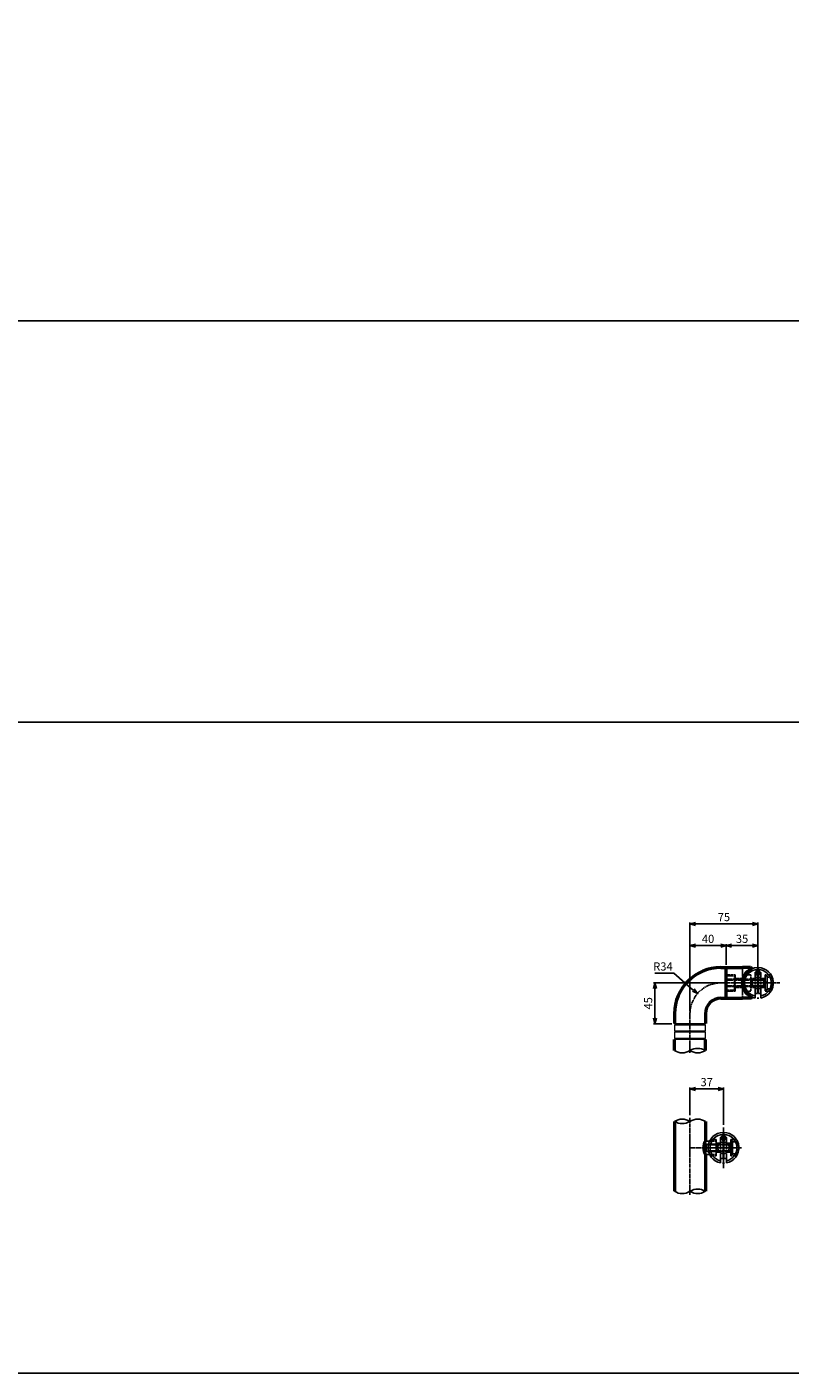
# Model space of a CAD drawing. Units: millimetres. Extents: x -1170 to 6552, y -1923 to 5335.
# Drawn here: x 2383 to 3225, y -1923 to -436 of the extents above; entities that cross this region are included whole.
import ezdxf

# ---------------------------------------------------------------- set-up
doc = ezdxf.new("R2010")
doc.units = ezdxf.units.MM
doc.linetypes.add('AM_ISO02W050x2', pattern=[3.75, 3, -0.75])
doc.linetypes.add('AM_ISO08W050x2', pattern=[9, 6, -0.75, 1.5, -0.75])
doc.layers.add('_U+5857_U+308A', color=7, linetype='Continuous')
doc.layers.add('_U+7DDA_U+5206', color=7, linetype='Continuous')
for name, color, linetype, lineweight in [('AM_0', 7, 'Continuous', 50), ('AM_3', 3, 'AM_ISO02W050x2', 25), ('AM_5', 134, 'Continuous', 25), ('AM_7', 4, 'AM_ISO08W050x2', 25)]:
    doc.layers.add(name, color=color, linetype=linetype, lineweight=lineweight)
doc.layers.add('AM_VIEWS', color=1, linetype='Continuous', lineweight=25, plot=False)
doc.styles.get("Standard").update_dxf_attribs({"font": 'ISOCP.SHX', "bigfont": 'EXTFONT.SHX'})
doc.dimstyles.new('Mystandard$0', dxfattribs={"dimtxt": 3, "dimasz": 2, "dimexe": 0.5, "dimexo": 1, "dimgap": 1, "dimtad": 3, "dimdsep": 46, "dimtxsty": 'Standard', "dimblk": 'OPEN30', "dimcen": 0, "dimclrd": 256, "dimclre": 256, "dimclrt": 2, "dimadec": 0, "dimazin": 2, "dimtp": 0.1, "dimtm": 0.1, "dimtfac": 0.71, "dimtmove": 0, "dimatfit": 3, "dimldrblk": 'OPEN30', "dimfxl": 1, "dimtolj": 1, "dimtzin": 0, "dimlwd": -1, "dimlwe": -1, "dimarcsym": 1})
doc.dimstyles.new('Mystandard$4', dxfattribs={"dimtxt": 3, "dimasz": 2, "dimexe": 1, "dimexo": 1, "dimgap": 1, "dimtad": 3, "dimtoh": 1, "dimdsep": 46, "dimtxsty": 'Standard', "dimblk": 'OPEN30', "dimcen": 0, "dimclrd": 256, "dimclre": 256, "dimclrt": 2, "dimadec": 0, "dimazin": 2, "dimtp": 0.1, "dimtm": 0.1, "dimtfac": 0.71, "dimtofl": 0, "dimtmove": 0, "dimatfit": 0, "dimldrblk": 'OPEN30', "dimfxl": 1, "dimtolj": 1, "dimtzin": 0, "dimlwd": -1, "dimlwe": -1, "dimarcsym": 1})

# ---------------------------------------------------------------- blocks, each defined once
blk = doc.blocks.new('*U83')
at = {"ltscale": 0.7}
for centre, start, end in [((-8.5, -12.9), 56.6015, 123.3985), ((8.5, -12.9), 56.6015, 123.3985), ((8.5, 12.9), 236.6015, 303.3985)]:
    blk.add_arc(centre, 15.4, start, end, dxfattribs=at)
blk = doc.blocks.new('_Open30')
at = {"color": 0, "lineweight": -2}
for p, q in [((-1, 0.27), (0, 0)), ((0, 0), (-1, -0.27)), ((0, 0), (-1, 0))]:
    blk.add_line(p, q, dxfattribs=at)
blk = doc.blocks.new('*D93')
at = {"layer": 'AM_5', "transparency": 16777216}
for p, q in [((3114.8, -1519), (3114.8, -1425.3)), ((3183.8, -1426.8), (3120.8, -1426.8)), ((3189.8, -1489), (3189.8, -1425.3))]:
    blk.add_line(p, q, dxfattribs=at)
at = {"layer": 'Defpoints', "color": 0, "transparency": 16777216}
for p in [(3114.8, -1426.8), (3189.8, -1492), (3114.8, -1522)]:
    blk.add_point(p, dxfattribs=at)
at = {"layer": 'AM_5', "transparency": 16777216, "xscale": 6, "yscale": 6, "zscale": 6, "rotation": 180}
blk.add_blockref('_Open30', (3114.8, -1426.8), dxfattribs=at)
at = {"layer": 'AM_5', "transparency": 16777216, "xscale": 6, "yscale": 6, "zscale": 6}
blk.add_blockref('_Open30', (3189.8, -1426.8), dxfattribs=at)
at = {"layer": 'AM_5', "color": 2, "transparency": 16777216, "insert": (3152.3, -1419.3), "char_height": 9, "attachment_point": 5}
blk.add_mtext('\\A1;75', dxfattribs=at)
blk = doc.blocks.new('*D117')
at = {"layer": 'AM_5', "transparency": 16777216}
for p, q in [((3145.8, -1492), (3074.7, -1492)), ((3076.2, -1498), (3076.2, -1531)), ((3094.8, -1537), (3074.7, -1537))]:
    blk.add_line(p, q, dxfattribs=at)
at = {"layer": 'Defpoints', "color": 0, "transparency": 16777216}
for p in [(3148.8, -1492), (3076.2, -1537), (3097.8, -1537)]:
    blk.add_point(p, dxfattribs=at)
at = {"layer": 'AM_5', "transparency": 16777216, "xscale": 6, "yscale": 6, "zscale": 6}
for p, rotation in [((3076.2, -1492), 90), ((3076.2, -1537), 270)]:
    blk.add_blockref('_Open30', p, dxfattribs=dict(at, rotation=rotation))
at = {"layer": 'AM_5', "color": 2, "transparency": 16777216, "insert": (3068.7, -1514.5), "char_height": 9, "attachment_point": 5, "rotation": 90}
blk.add_mtext('\\A1;45', dxfattribs=at)
blk = doc.blocks.new('*D118')
at = {"layer": 'AM_5', "transparency": 16777216}
for p, q in [((3097, -1481.3), (3076, -1481.3)), ((3118.5, -1499.9), (3097, -1481.3))]:
    blk.add_line(p, q, dxfattribs=at)
at = {"layer": 'Defpoints', "color": 0, "transparency": 16777216}
for p in [(3123.1, -1503.8), (3148.8, -1526)]:
    blk.add_point(p, dxfattribs=at)
at = {"layer": 'AM_5', "transparency": 16777216, "xscale": 6, "yscale": 6, "zscale": 6, "rotation": 319.2609050605632}
blk.add_blockref('_Open30', (3123.1, -1503.8), dxfattribs=at)
at = {"layer": 'AM_5', "color": 2, "transparency": 16777216, "insert": (3085, -1473.8), "char_height": 9, "attachment_point": 5}
blk.add_mtext('\\A1;R34', dxfattribs=at)
blk = doc.blocks.new('*U79')
at = {"ltscale": 0.7}
for centre, start, end in [((-8.5, -12.9), 56.6015, 123.3985), ((8.5, -12.9), 56.6015, 123.3985), ((8.5, 12.9), 236.6015, 303.3985)]:
    blk.add_arc(centre, 15.4, start, end, dxfattribs=at)
blk = doc.blocks.new('*U80')
at = {"ltscale": 0.7}
for centre, start, end in [((-8.5, -12.9), 56.6015, 123.3985), ((8.5, -12.9), 56.6015, 123.3985), ((8.5, 12.9), 236.6015, 303.3985)]:
    blk.add_arc(centre, 15.4, start, end, dxfattribs=at)
blk = doc.blocks.new('*D119')
at = {"layer": 'AM_5', "transparency": 16777216}
for p, q in [((3114.8, -1637.9), (3114.8, -1607.5)), ((3145.8, -1609), (3120.8, -1609)), ((3151.8, -1648.5), (3151.8, -1607.5))]:
    blk.add_line(p, q, dxfattribs=at)
at = {"layer": 'Defpoints', "color": 0, "transparency": 16777216}
for p in [(3114.8, -1609), (3114.8, -1640.9), (3151.8, -1651.5)]:
    blk.add_point(p, dxfattribs=at)
at = {"layer": 'AM_5', "transparency": 16777216, "xscale": 6, "yscale": 6, "zscale": 6, "rotation": 180}
blk.add_blockref('_Open30', (3114.8, -1609), dxfattribs=at)
at = {"layer": 'AM_5', "transparency": 16777216, "xscale": 6, "yscale": 6, "zscale": 6}
blk.add_blockref('_Open30', (3151.8, -1609), dxfattribs=at)
at = {"layer": 'AM_5', "color": 2, "transparency": 16777216, "insert": (3133.3, -1601.5), "char_height": 9, "attachment_point": 5}
blk.add_mtext('\\A1;37', dxfattribs=at)
blk = doc.blocks.new('*D120')
at = {"layer": 'AM_5', "transparency": 16777216}
for p, q in [((3114.8, -1523), (3114.8, -1449.3)), ((3120.8, -1450.8), (3148.8, -1450.8)), ((3154.8, -1472), (3154.8, -1449.3))]:
    blk.add_line(p, q, dxfattribs=at)
at = {"layer": 'Defpoints', "color": 0, "transparency": 16777216}
for p in [(3154.8, -1450.8), (3154.8, -1475), (3114.8, -1526)]:
    blk.add_point(p, dxfattribs=at)
at = {"layer": 'AM_5', "transparency": 16777216, "xscale": 6, "yscale": 6, "zscale": 6, "rotation": 180}
blk.add_blockref('_Open30', (3114.8, -1450.8), dxfattribs=at)
at = {"layer": 'AM_5', "transparency": 16777216, "xscale": 6, "yscale": 6, "zscale": 6}
blk.add_blockref('_Open30', (3154.8, -1450.8), dxfattribs=at)
at = {"layer": 'AM_5', "color": 2, "transparency": 16777216, "insert": (3134.8, -1443.3), "char_height": 9, "attachment_point": 5}
blk.add_mtext('\\A1;40', dxfattribs=at)
blk = doc.blocks.new('*D94')
at = {"layer": 'AM_5', "transparency": 16777216}
for p, q in [((3154.8, -1472), (3154.8, -1449.3)), ((3183.8, -1450.8), (3160.8, -1450.8)), ((3189.8, -1486.8), (3189.8, -1449.3))]:
    blk.add_line(p, q, dxfattribs=at)
at = {"layer": 'Defpoints', "color": 0, "transparency": 16777216}
for p in [(3154.8, -1450.8), (3154.8, -1475), (3189.8, -1489.8)]:
    blk.add_point(p, dxfattribs=at)
at = {"layer": 'AM_5', "transparency": 16777216, "xscale": 6, "yscale": 6, "zscale": 6, "rotation": 180}
blk.add_blockref('_Open30', (3154.8, -1450.8), dxfattribs=at)
at = {"layer": 'AM_5', "transparency": 16777216, "xscale": 6, "yscale": 6, "zscale": 6}
blk.add_blockref('_Open30', (3189.8, -1450.8), dxfattribs=at)
at = {"layer": 'AM_5', "color": 2, "transparency": 16777216, "insert": (3172.3, -1443.3), "char_height": 9, "attachment_point": 5}
blk.add_mtext('\\A1;35', dxfattribs=at)
blk = doc.blocks.new('A$C0A1D6724')
at = {"layer": 'AM_3', "ltscale": 0.7}
for p, q in [((4, 42.2), (-4, 42.2)), ((-3.2, 0), (-3.2, 43)), ((3.2, 43), (3.2, 0)), ((-0.4, 0), (0.3, -2)), ((0.4, 0), (1.1, -2))]:
    blk.add_line(p, q, dxfattribs=at)
blk.add_lwpolyline([(4, 0), (4, 42.2), (3.2, 43), (-3.2, 43), (-4, 42.2), (-4, 0)], dxfattribs=at)
for points in [[(-7.7, 0), (-7.7, -2), (7.7, -2), (7.7, 0)], [(6.5, -7), (-6.5, -7), (-6.5, -2), (6.5, -2)]]:
    blk.add_lwpolyline(points, close=True, dxfattribs=at)
blk = doc.blocks.new('A$C5D4C7F7A')
at = {"layer": 'AM_0', "ltscale": 0.7}
for p, q in [((-26.8, 17), (-18, 17)), ((0, 17), (-18, 17)), ((0, -17), (0, 17)), ((-26.8, -17), (-18, -17)), ((0, -17), (-18, -17))]:
    blk.add_line(p, q, dxfattribs=at)
for centre, radius, start, end in [((-26.8, 16), 1, 90, 242.8089), ((-35, 0), 17, 297.266, 62.8089), ((-26.8, -16), 1, 117.266, 270)]:
    blk.add_arc(centre, radius, start, end, dxfattribs=at)
at = {"layer": 'AM_3', "ltscale": 0.7}
for p, q in [((-18, 17), (-18, -17)), ((-10, 5), (-18, 5)), ((-10, -9), (-10, 9)), ((-10, 9), (0, 9)), ((-10, -5), (-18, -5)), ((0, -9), (-10, -9))]:
    blk.add_line(p, q, dxfattribs=at)
at = {"layer": 'AM_7', "linetype": 'AM_ISO08W050x2', "ltscale": 0.7}
blk.add_line((-35, 2.2), (-35, -2.2), dxfattribs=at)
blk = doc.blocks.new('A$C26D5051A')
at = {"layer": 'AM_3', "ltscale": 0.7}
for p, q in [((-28, 3.2), (0, 3.2)), ((-27.2, 4), (-27.2, -4)), ((0, 0.4), (2, 1.1)), ((0, -0.4), (2, 0.3)), ((0, -3.2), (-28, -3.2))]:
    blk.add_line(p, q, dxfattribs=at)
blk.add_lwpolyline([(0, 4), (-27.2, 4), (-28, 3.2), (-28, -3.2), (-27.2, -4), (0, -4)], dxfattribs=at)
for points in [[(0, -7.7), (2, -7.7), (2, 7.7), (0, 7.7)], [(7, 6.5), (7, -6.5), (2, -6.5), (2, 6.5)]]:
    blk.add_lwpolyline(points, close=True, dxfattribs=at)
blk = doc.blocks.new('A$C8ca7c822')
at = {"ltscale": 0.7}
for p, q in [((0.5, 17), (0.5, -11.7)), ((3.2, -11.7), (0.5, -11.7)), ((3.2, -16.7), (3.2, -11.7))]:
    blk.add_line(p, q, dxfattribs=at)
at = {"color": 7, "linetype": 'Continuous', "lineweight": 25}
for p, q in [((-1.5, 11.9), (-1.5, 14)), ((0.5, 14), (-1.5, 14)), ((-1.5, 11.9), (-1.5, 8.4)), ((-1.5, 8.4), (0.5, 8.4))]:
    blk.add_line(p, q, dxfattribs=at)
at = {"ltscale": 0.7}
for radius, start, end in [(17, 281.0214, 88.3146), (14.8, 282.7289, 88.0574), (6.5, 274.4117, 85.5883)]:
    blk.add_arc((0, 0), radius, start, end, dxfattribs=at)
at = {"color": 7, "linetype": 'Continuous', "lineweight": 25}
blk.add_arc((0, 0), 12, 90, 97.1808, dxfattribs=at)
at = {"layer": 'AM_3', "ltscale": 0.7}
for p, q in [((2.2, 12), (0, 12)), ((3.2, -11.7), (3.2, 11)), ((8, 5), (3.2, 5)), ((8, -5), (3.2, -5))]:
    blk.add_line(p, q, dxfattribs=at)
blk.add_lwpolyline([(14.4, 9), (8, 9), (8, -9), (14.4, -9)], dxfattribs=at)
blk.add_arc((2.2, 11), 1, 0, 90, dxfattribs=at)
at = {"layer": 'AM_7', "ltscale": 0.7}
blk.add_line((-2.8, 0), (19.8, 0), dxfattribs=at)
at = {"layer": 'AM_7', "linetype": 'AM_ISO08W050x2', "ltscale": 0.7}
blk.add_arc((0, 0), 17, 266.6292, 273.3708, dxfattribs=at)

msp = doc.modelspace()

# ---------------------------------------------------------------- linework, layer by layer
for p, q in [((3136.572, -1666.544), (3131.828, -1666.544)), ((3136.572, -1681.544), (3131.828, -1681.544))]:
    msp.add_line(p, q)
at = {"layer": '_U+5857_U+308A', "color": 7, "lineweight": 9}
for points in [[(3097.828, -1538.467), (3097.828, -1538.467), (3097.828, -1544.967), (3097.828, -1544.967)], [(3131.828, -1544.974), (3131.828, -1544.974), (3131.828, -1538.474), (3131.828, -1538.474)], [(3097.828, -1546.467), (3097.828, -1546.467), (3097.828, -1552.967), (3097.828, -1552.967)], [(3131.828, -1552.974), (3131.828, -1552.974), (3131.828, -1546.474), (3131.828, -1546.474)]]:
    msp.add_open_spline(points, degree=3, dxfattribs=at)
at = {"layer": '_U+7DDA_U+5206', "color": 7, "lineweight": 9}
for points in [[(3131.829, -1538.467), (3131.414, -1538.467), (3131.079, -1538.131), (3131.079, -1537.717), (3131.079, -1537.303), (3131.414, -1536.967), (3131.829, -1536.967), (3131.829, -1536.967), (3097.828, -1536.967), (3097.828, -1536.967), (3098.242, -1536.967), (3098.578, -1537.303), (3098.578, -1537.717), (3098.578, -1538.131), (3098.242, -1538.467), (3097.828, -1538.467), (3097.828, -1538.467), (3131.829, -1538.467), (3131.829, -1538.467)], [(3131.829, -1546.467), (3131.414, -1546.467), (3131.079, -1546.131), (3131.079, -1545.717), (3131.079, -1545.303), (3131.414, -1544.967), (3131.829, -1544.967), (3131.829, -1544.967), (3097.828, -1544.967), (3097.828, -1544.967), (3098.242, -1544.967), (3098.578, -1545.303), (3098.578, -1545.717), (3098.578, -1546.131), (3098.242, -1546.467), (3097.828, -1546.467), (3097.828, -1546.467), (3131.829, -1546.467), (3131.829, -1546.467)], [(3131.829, -1554.467), (3131.414, -1554.467), (3131.079, -1554.131), (3131.079, -1553.717), (3131.079, -1553.303), (3131.414, -1552.967), (3131.829, -1552.967), (3131.829, -1552.967), (3097.828, -1552.967), (3097.828, -1552.967), (3098.242, -1552.967), (3098.578, -1553.303), (3098.578, -1553.717), (3098.578, -1554.131), (3098.242, -1554.467), (3097.828, -1554.467), (3097.828, -1554.467), (3131.829, -1554.467), (3131.829, -1554.467)]]:
    msp.add_open_spline(points, degree=3, knots=[0, 0, 0, 0, 1, 1, 1, 2, 2, 2, 3, 3, 3, 4, 4, 4, 5, 5, 5, 6, 6, 6, 6], dxfattribs=at)
for points in [[(3097.828, -1538.467), (3097.828, -1538.467), (3097.828, -1544.967), (3097.828, -1544.967)], [(3131.828, -1544.974), (3131.828, -1544.974), (3131.828, -1538.474), (3131.828, -1538.474)], [(3097.828, -1546.467), (3097.828, -1546.467), (3097.828, -1552.967), (3097.828, -1552.967)], [(3131.828, -1552.974), (3131.828, -1552.974), (3131.828, -1546.474), (3131.828, -1546.474)]]:
    msp.add_open_spline(points, degree=3, dxfattribs=at)
at = {"layer": 'AM_0', "ltscale": 0.7}
for p, q in [((3148.828, -1474.967), (3154.828, -1474.967)), ((3148.828, -1508.967), (3154.828, -1508.967)), ((3097.828, -1525.967), (3097.828, -1536.967)), ((3131.828, -1525.967), (3131.828, -1536.967)), ((3097.828, -1566.715), (3097.828, -1554.467)), ((3131.828, -1566.715), (3131.829, -1554.467)), ((3097.828, -1644.853), (3097.828, -1722.099)), ((3131.828, -1644.853), (3131.828, -1666.544)), ((3131.828, -1681.544), (3131.828, -1722.099))]:
    msp.add_line(p, q, dxfattribs=at)
for centre, radius, start, end in [((3148.828, -1525.967), 51, 90, 180), ((3148.828, -1525.967), 17, 90, 180), ((3145.796, -1674.044), 15.854, 151.766864, 208.233136)]:
    msp.add_arc(centre, radius, start, end, dxfattribs=at)
at = {"layer": 'AM_3', "ltscale": 0.7}
for p, q in [((3154.829, -1483.972), (3163.829, -1483.972)), ((3163.829, -1483.972), (3163.829, -1499.972)), ((3163.829, -1499.972), (3154.829, -1499.972)), ((3143.828, -1666.544), (3136.572, -1666.544)), ((3143.828, -1666.544), (3143.828, -1681.544)), ((3143.828, -1681.544), (3136.572, -1681.544))]:
    msp.add_line(p, q, dxfattribs=at)
at = {"layer": 'AM_7', "ltscale": 0.7}
for p, q in [((3148.828, -1491.967), (3214.119, -1491.967)), ((3114.828, -1525.967), (3114.828, -1569.174)), ((3114.828, -1640.878), (3114.828, -1725.945)), ((3151.828, -1651.456), (3151.828, -1696.632))]:
    msp.add_line(p, q, dxfattribs=at)
at = {"layer": 'AM_7', "linetype": 'AM_ISO08W050x2', "ltscale": 0.7}
msp.add_line((3114.828, -1674.044), (3170.985, -1674.044), dxfattribs=at)
msp.add_line((3114.828, -1674.044), (3170.985, -1674.044), dxfattribs=at)
at = {"layer": 'AM_7', "ltscale": 0.7}
msp.add_arc((3148.828, -1525.967), 34, 90, 180, dxfattribs=at)
at = {"layer": 'AM_VIEWS'}
for points in [[(-1169.879, 2287.17), (6551.501, 2287.17), (6551.501, -761.03), (-1169.879, -761.03)], [(960.078, -1204.144), (3963.619, -1204.144), (3963.619, -1922.797), (960.078, -1922.797)]]:
    msp.add_lwpolyline(points, close=True, dxfattribs=at)

# ---------------------------------------------------------------- block references
at = {"ltscale": 0.7, "xscale": -1}
for name, p in [('A$C8ca7c822', (3189.828, -1491.967)), ('*U80', (3114.828, -1644.853)), ('A$C8ca7c822', (3151.828, -1674.044))]:
    msp.add_blockref(name, p, dxfattribs=at)
at = {"ltscale": 0.7}
for p in [(3189.828, -1491.967), (3151.828, -1674.044)]:
    msp.add_blockref('A$C8ca7c822', p, dxfattribs=at)
at = {"ltscale": 0.7, "xscale": -1, "rotation": 180}
for name, p in [('*U83', (3114.828, -1566.715)), ('*U79', (3114.828, -1722.099))]:
    msp.add_blockref(name, p, dxfattribs=at)
at = {"layer": 'AM_0', "ltscale": 0.7, "xscale": -1}
msp.add_blockref('A$C5D4C7F7A', (3154.828, -1491.967), dxfattribs=at)
at = {"layer": 'AM_0', "ltscale": 0.7, "rotation": 90}
msp.add_blockref('A$C0A1D6724', (3197.829, -1491.967), dxfattribs=at)
at = {"layer": 'AM_0', "ltscale": 0.7}
msp.add_blockref('A$C26D5051A', (3159.827, -1674.044), dxfattribs=at)

# ---------------------------------------------------------------- dimensions: what is measured, and where the dimension line sits
at = {"layer": 'AM_5'}
for base, p1, p2, picture, middle in [((3114.828, -1426.805), (3189.828, -1491.967), (3114.828, -1521.967), '*D93', (3152.328, -1419.305)), ((3154.828, -1450.805), (3114.828, -1525.967), (3154.828, -1474.967), '*D120', (3134.828, -1443.305)), ((3154.828, -1450.805), (3189.828, -1489.752), (3154.828, -1474.967), '*D94', (3172.328, -1443.305)), ((3114.828, -1608.978), (3151.828, -1651.456), (3114.828, -1640.878), '*D119', (3133.328, -1601.478))]:
    dim = msp.add_linear_dim(base=base, p1=p1, p2=p2, dimstyle='Mystandard$0', override={"dimscale": 3}, dxfattribs=at)
    dim.commit()
    dim.dimension.update_dxf_attribs({"geometry": picture, "text_midpoint": middle})
dim = msp.add_radius_dim(center=(3148.828, -1525.967), mpoint=(3123.067, -1503.778), dimstyle='Mystandard$4', override={"dimscale": 3}, dxfattribs=at)
dim.commit()
dim.dimension.update_dxf_attribs({"geometry": '*D118', "text_midpoint": (3085.017, -1481.341), "dimtype": 164})
dim = msp.add_linear_dim(base=(3076.165, -1536.967), p1=(3148.828, -1491.967), p2=(3097.828, -1536.967), angle=90, dimstyle='Mystandard$0', override={"dimscale": 3}, dxfattribs=at)
dim.commit()
dim.dimension.update_dxf_attribs({"geometry": '*D117', "text_midpoint": (3068.665, -1514.467)})

doc.saveas('drawing.dxf')
